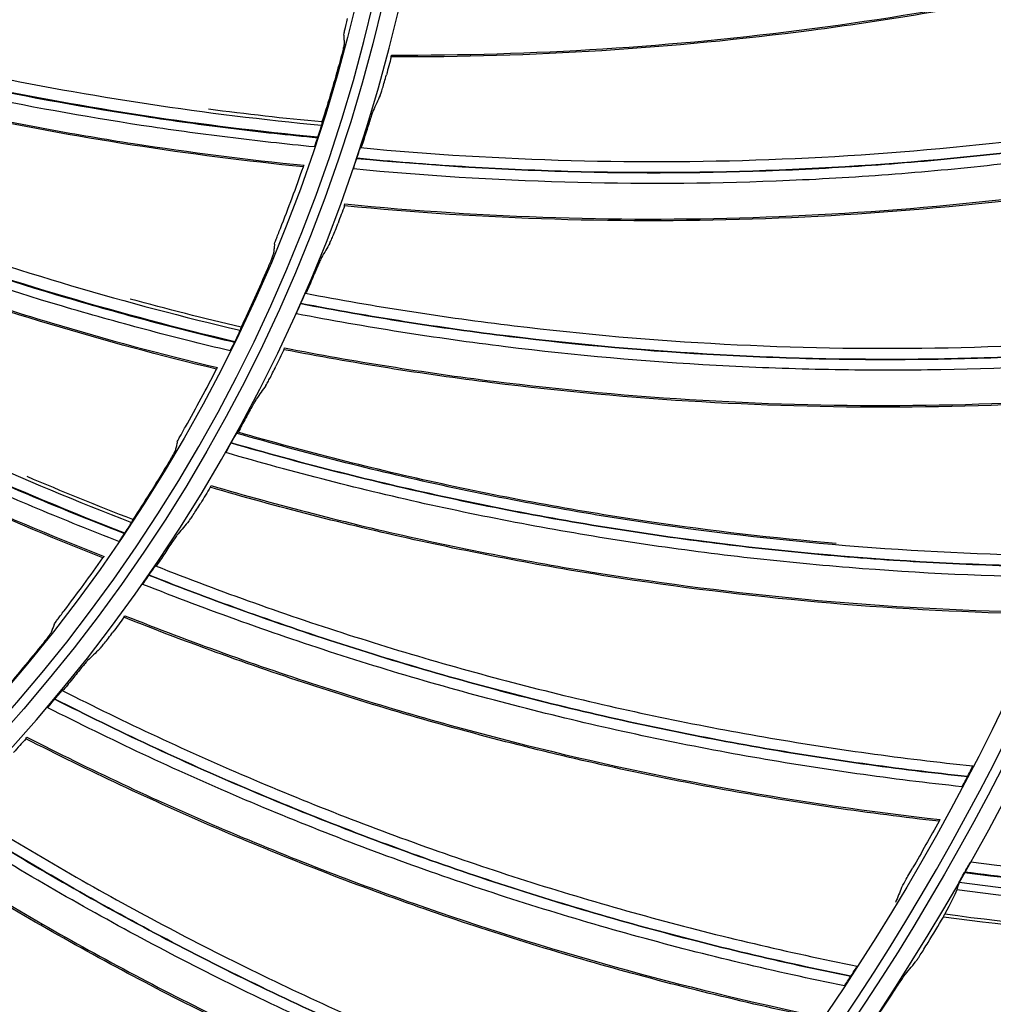
# Model space of a CAD drawing. Units: millimetres. Extents: x 28 to 7739, y -2388 to 801.
# Drawn here: x 7094 to 7140, y -1161 to -1114 of the extents above; entities that cross this region are included whole.
import ezdxf

# ---------------------------------------------------------------- set-up
doc = ezdxf.new("R2010")
doc.units = ezdxf.units.MM
doc.layers.get('0').update_dxf_attribs({"linetype": 'CONTINUOUS'})
doc.layers.get('Defpoints').update_dxf_attribs({"linetype": 'CONTINUOUS'})
doc.layers.add('1', color=7, linetype='CONTINUOUS', true_color=0xffffff)
doc.styles.get("Standard").update_dxf_attribs({"font": 'arial.ttf'})
doc.dimstyles.new('副本 Standard1', dxfattribs={"dimtxt": 25, "dimasz": 20, "dimexe": 5, "dimexo": 0.0625, "dimgap": 10, "dimtad": 1, "dimdec": 1, "dimzin": 0, "dimdsep": 46, "dimtxsty": 'Standard', "dimcen": 0.09, "dimadec": 0, "dimazin": 0, "dimtfac": 1, "dimtdec": 1, "dimtofl": 0, "dimtmove": 0, "dimatfit": 3, "dimfxl": 1, "dimtolj": 1, "dimtzin": 0, "dimarcsym": 0})

# ---------------------------------------------------------------- blocks, each defined once
blk = doc.blocks.new('*D2')
at = {"color": 0, "lineweight": -2, "transparency": 16777216}
for p, q in [((7491.923, -1094.648), (7491.923, -1482.698)), ((6769.23, -1314.781), (6769.23, -1482.698)), ((6789.23, -1477.698), (7471.923, -1477.698))]:
    blk.add_line(p, q, dxfattribs=at)
at = {"color": 0, "transparency": 16777216}
for points in [[(6789.23, -1474.364), (6789.23, -1481.031), (6769.23, -1477.698)], [(7471.923, -1474.364), (7471.923, -1481.031), (7491.923, -1477.698)]]:
    blk.add_solid(points, dxfattribs=at)
at = {"layer": 'Defpoints', "color": 0, "transparency": 16777216}
for p in [(7491.923, -1094.586), (6769.23, -1314.718), (7491.923, -1477.698)]:
    blk.add_point(p, dxfattribs=at)
at = {"color": 0, "transparency": 16777216, "insert": (7130.576, -1454.933), "char_height": 25, "attachment_point": 5}
blk.add_mtext('\\A1;720  W', dxfattribs=at)

msp = doc.modelspace()

# ---------------------------------------------------------------- linework, layer by layer
at = {"layer": '1', "color": 0, "linetype": 'Continuous', "extrusion": (0, 0, -1)}
for radius in [224.688, 192.006, 190.765, 156.821, 155.58, 119.02, 117.779, 78.72, 77.479]:
    msp.add_circle((-7034.836, -1095.731), radius, dxfattribs=at)
at = {"layer": '1', "color": 0, "linetype": 'Continuous'}
for centre, radius in [((7034.836, -1095.731), 223.891), ((7034.912, -1092.742), 210), ((7034.836, -1095.731), 191.206), ((7034.836, -1095.731), 189.965), ((7034.836, -1095.731), 156.021), ((7034.836, -1095.731), 154.78), ((7034.836, -1095.731), 118.221), ((7034.836, -1095.731), 116.98), ((7034.836, -1095.731), 77.921), ((7034.836, -1095.731), 76.68)]:
    msp.add_circle(centre, radius, dxfattribs=at)
at = {"layer": '1', "color": 0, "linetype": 'Continuous', "extrusion": (0, 0, -1)}
for radius, start, end in [(222.599, 183.35025, 176.9643), (221.393, 183.48592, 176.82864), (215.728, 182.51627, 177.79713)]:
    msp.add_arc((-7034.836, -1095.731), radius, start, end, dxfattribs=at)
at = {"layer": '1', "color": 0, "linetype": 'Continuous'}
for radius, start, end in [(222.101, 3.0357, 356.64975), (220.895, 3.17136, 356.51408), (215.228, 2.20287, 357.48373), (224.752, 149.746, 359.47536), (224.754, 270, 359.47536)]:
    msp.add_arc((7034.836, -1095.731), radius, start, end, dxfattribs=at)
for points, knots in [([(7150.662, -1110.665), (7147.449, -1111.532), (7144.207, -1112.291), (7137.678, -1113.591), (7134.392, -1114.132), (7127.79, -1114.993), (7124.475, -1115.314), (7117.83, -1115.734), (7114.5, -1115.833), (7111.171, -1115.821)], [0, 0, 0, 0, 0.25, 0.25, 0.5, 0.5, 0.75, 0.75, 1, 1, 1, 1]), ([(7111.185, -1115.731), (7114.529, -1115.744), (7117.876, -1115.645), (7124.53, -1115.226), (7127.83, -1114.905), (7137.704, -1113.612), (7144.241, -1112.31), (7150.684, -1110.569)], [0, 0, 0, 0, 0.25, 0.25, 0.5, 0.5, 1, 1, 1, 1]), ([(7075.611, -1112.305), (7080.86, -1114.043), (7086.174, -1115.466), (7096.927, -1117.711), (7102.365, -1118.536), (7107.867, -1119.054)], [0, 0, 0, 0, 0.5, 0.5, 1, 1, 1, 1]), ([(7075.367, -1112.855), (7076.677, -1113.287), (7077.992, -1113.704), (7080.634, -1114.497), (7081.961, -1114.875), (7085.955, -1115.952), (7088.636, -1116.595), (7094.036, -1117.73), (7096.749, -1118.221), (7100.837, -1118.843), (7102.204, -1119.031), (7104.941, -1119.37), (7106.312, -1119.518), (7107.685, -1119.65)], [0, 0, 0, 0, 0.125, 0.125, 0.25, 0.25, 0.5, 0.5, 0.75, 0.75, 0.875, 0.875, 1, 1, 1, 1]), ([(7107.693, -1119.625), (7102.18, -1119.102), (7096.73, -1118.272), (7085.956, -1116.015), (7080.631, -1114.587), (7075.372, -1112.843)], [0, 0, 0, 0, 0.5, 0.5, 1, 1, 1, 1]), ([(7107.527, -1120.085), (7106.154, -1119.952), (7104.783, -1119.802), (7102.046, -1119.462), (7100.679, -1119.273), (7096.59, -1118.648), (7093.877, -1118.155), (7088.477, -1117.017), (7085.795, -1116.373), (7081.801, -1115.294), (7080.475, -1114.916), (7077.832, -1114.122), (7076.517, -1113.705), (7075.206, -1113.273)], [0, 0, 0, 0, 0.125, 0.125, 0.25, 0.25, 0.5, 0.5, 0.75, 0.75, 0.875, 0.875, 1, 1, 1, 1]), ([(7107.006, -1121.034), (7101.576, -1120.492), (7096.178, -1119.649), (7085.501, -1117.381), (7080.225, -1115.955), (7075.041, -1114.247)], [0, 0, 0, 0, 0.5, 0.5, 1, 1, 1, 1]), ([(7075.059, -1114.168), (7080.333, -1115.907), (7086.938, -1117.689), (7093.595, -1119.003), (7096.263, -1119.492), (7097.598, -1119.718), (7101.623, -1120.342), (7104.329, -1120.685), (7107.047, -1120.955)], [0, 0, 0, 0, 0.5, 0.625, 0.625, 0.75, 0.75, 1, 1, 1, 1]), ([(7108.92, -1114.791), (7108.919, -1114.782), (7108.924, -1114.755), (7108.941, -1114.667), (7108.955, -1114.607), (7109.004, -1114.391), (7109.05, -1114.199), (7109.098, -1114.005)], [0, 0, 0, 0, 0.25, 0.25, 0.5, 0.5, 1, 1, 1, 1]), ([(7108.92, -1114.791), (7108.923, -1114.859), (7108.927, -1114.928), (7108.934, -1115.065), (7108.937, -1115.134), (7108.94, -1115.203)], [0, 0, 0, 0, 0.499749, 0.499749, 1, 1, 1, 1]), ([(7108.94, -1115.203), (7108.94, -1115.212), (7108.936, -1115.239), (7108.917, -1115.327), (7108.904, -1115.387), (7108.851, -1115.604), (7108.802, -1115.795), (7108.749, -1115.988)], [0, 0, 0, 0, 0.25, 0.25, 0.5, 0.5, 1, 1, 1, 1]), ([(7110.646, -1117.642), (7110.655, -1117.622), (7110.67, -1117.581), (7110.709, -1117.464), (7110.733, -1117.389), (7110.815, -1117.122), (7110.88, -1116.897), (7110.944, -1116.665)], [0, 0, 0, 0, 0.25, 0.25, 0.5, 0.5, 1, 1, 1, 1]), ([(7072.975, -1117.703), (7077.938, -1120.139), (7083.009, -1122.272), (7093.356, -1125.961), (7098.631, -1127.518), (7104.011, -1128.781)], [0, 0, 0, 0, 0.5, 0.5, 1, 1, 1, 1]), ([(7103.534, -1129.756), (7102.192, -1129.437), (7100.854, -1129.102), (7098.188, -1128.392), (7096.86, -1128.019), (7092.894, -1126.843), (7090.274, -1125.986), (7085.079, -1124.123), (7082.51, -1123.12), (7078.7, -1121.507), (7077.437, -1120.952), (7074.927, -1119.805), (7073.681, -1119.213), (7072.442, -1118.607)], [0, 0, 0, 0, 0.125, 0.125, 0.25, 0.25, 0.5, 0.5, 0.75, 0.75, 0.875, 0.875, 1, 1, 1, 1]), ([(7072.658, -1118.215), (7073.897, -1118.821), (7075.143, -1119.413), (7077.653, -1120.558), (7078.916, -1121.113), (7082.725, -1122.724), (7085.294, -1123.727), (7090.489, -1125.586), (7093.11, -1126.442), (7097.075, -1127.615), (7098.404, -1127.988), (7101.07, -1128.695), (7102.408, -1129.029), (7103.75, -1129.347)], [0, 0, 0, 0, 0.125, 0.125, 0.25, 0.25, 0.5, 0.5, 0.75, 0.75, 0.875, 0.875, 1, 1, 1, 1]), ([(7103.761, -1129.323), (7098.37, -1128.054), (7093.085, -1126.49), (7082.718, -1122.787), (7077.637, -1120.647), (7072.664, -1118.203)], [0, 0, 0, 0, 0.5, 0.5, 1, 1, 1, 1]), ([(7109.72, -1120.12), (7113.041, -1120.436), (7116.372, -1120.639), (7123.037, -1120.819), (7126.369, -1120.795), (7133.034, -1120.522), (7136.357, -1120.272), (7142.982, -1119.543), (7146.285, -1119.064), (7149.567, -1118.475)], [0, 0, 0, 0, 0.25, 0.25, 0.5, 0.5, 0.75, 0.75, 1, 1, 1, 1]), ([(7110.319, -1118.364), (7110.31, -1118.385), (7110.294, -1118.425), (7110.253, -1118.543), (7110.228, -1118.619), (7110.141, -1118.885), (7110.069, -1119.109), (7109.997, -1119.339)], [0, 0, 0, 0, 0.25, 0.25, 0.5, 0.5, 1, 1, 1, 1]), ([(7107.693, -1119.625), (7107.736, -1119.496), (7107.779, -1119.361), (7107.843, -1119.149), (7107.864, -1119.074), (7107.867, -1119.054)], [0, 0, 0, 0, 0.5, 0.5, 1, 1, 1, 1]), ([(7109.538, -1120.628), (7112.868, -1120.949), (7116.208, -1121.157), (7122.883, -1121.345), (7126.222, -1121.325), (7131.23, -1121.125), (7132.901, -1121.029), (7136.232, -1120.782), (7137.895, -1120.63), (7141.213, -1120.27), (7142.869, -1120.062), (7146.174, -1119.589), (7147.823, -1119.322), (7149.469, -1119.031)], [0, 0, 0, 0, 0.25, 0.25, 0.5, 0.5, 0.625, 0.625, 0.75, 0.75, 0.875, 0.875, 1, 1, 1, 1]), ([(7149.469, -1119.028), (7146.18, -1119.613), (7142.87, -1120.088), (7136.23, -1120.809), (7132.9, -1121.056), (7126.221, -1121.321), (7122.882, -1121.341), (7117.874, -1121.201), (7116.204, -1121.125), (7112.868, -1120.918), (7111.203, -1120.785), (7109.539, -1120.626)], [0, 0, 0, 0, 0.25, 0.25, 0.5, 0.5, 0.75, 0.75, 0.875, 0.875, 1, 1, 1, 1]), ([(7102.889, -1130.625), (7097.583, -1129.349), (7092.349, -1127.779), (7082.081, -1124.078), (7077.048, -1121.947), (7072.146, -1119.549)], [0, 0, 0, 0, 0.5, 0.5, 1, 1, 1, 1]), ([(7072.174, -1119.473), (7077.162, -1121.914), (7083.463, -1124.579), (7089.879, -1126.788), (7092.455, -1127.635), (7093.747, -1128.041), (7097.649, -1129.207), (7100.284, -1129.916), (7102.94, -1130.553)], [0, 0, 0, 0, 0.5, 0.625, 0.625, 0.75, 0.75, 1, 1, 1, 1]), ([(7107.527, -1120.085), (7107.533, -1120.079), (7107.552, -1120.031), (7107.61, -1119.872), (7107.647, -1119.766), (7107.685, -1119.65)], [0, 0, 0, 0, 0.5, 0.5, 1, 1, 1, 1]), ([(7149.346, -1119.57), (7146.051, -1120.152), (7142.743, -1120.621), (7137.761, -1121.156), (7136.097, -1121.306), (7132.762, -1121.55), (7131.09, -1121.644), (7126.078, -1121.839), (7122.737, -1121.856), (7116.056, -1121.663), (7112.714, -1121.452), (7109.382, -1121.129)], [0, 0, 0, 0, 0.25, 0.25, 0.375, 0.375, 0.5, 0.5, 0.75, 0.75, 1, 1, 1, 1]), ([(7109.539, -1120.626), (7109.582, -1120.498), (7109.625, -1120.373), (7109.691, -1120.185), (7109.714, -1120.126), (7109.72, -1120.12)], [0, 0, 0, 0, 0.5, 0.5, 1, 1, 1, 1]), ([(7109.382, -1121.129), (7109.384, -1121.114), (7109.402, -1121.052), (7109.459, -1120.869), (7109.498, -1120.75), (7109.538, -1120.628)], [0, 0, 0, 0, 0.5, 0.5, 1, 1, 1, 1]), ([(7108.976, -1122.793), (7112.305, -1123.118), (7115.647, -1123.334), (7122.311, -1123.539), (7125.626, -1123.529), (7135.578, -1123.167), (7142.207, -1122.482), (7148.786, -1121.352)], [0, 0, 0, 0, 0.25, 0.25, 0.5, 0.5, 1, 1, 1, 1]), ([(7148.755, -1121.445), (7145.474, -1122.008), (7142.175, -1122.46), (7135.553, -1123.143), (7132.231, -1123.373), (7125.578, -1123.613), (7122.247, -1123.622), (7115.592, -1123.418), (7112.268, -1123.205), (7108.955, -1122.881)], [0, 0, 0, 0, 0.25, 0.25, 0.5, 0.5, 0.75, 0.75, 1, 1, 1, 1]), ([(7069.628, -1122.691), (7074.213, -1125.781), (7078.946, -1128.585), (7088.694, -1133.648), (7093.708, -1135.909), (7098.866, -1137.892)], [0, 0, 0, 0, 0.5, 0.5, 1, 1, 1, 1]), ([(7069.244, -1123.155), (7070.389, -1123.925), (7071.543, -1124.68), (7073.873, -1126.157), (7075.049, -1126.879), (7078.604, -1128.994), (7081.012, -1130.336), (7085.905, -1132.886), (7088.385, -1134.091), (7092.154, -1135.793), (7093.419, -1136.343), (7095.964, -1137.407), (7097.244, -1137.92), (7098.53, -1138.418)], [0, 0, 0, 0, 0.125, 0.125, 0.25, 0.25, 0.5, 0.5, 0.75, 0.75, 0.875, 0.875, 1, 1, 1, 1]), ([(7098.545, -1138.396), (7093.377, -1136.404), (7088.354, -1134.135), (7078.588, -1129.055), (7073.846, -1126.243), (7069.252, -1123.145)], [0, 0, 0, 0, 0.5, 0.5, 1, 1, 1, 1]), ([(7098.261, -1138.794), (7096.975, -1138.295), (7095.695, -1137.781), (7093.151, -1136.715), (7091.886, -1136.164), (7088.117, -1134.459), (7085.638, -1133.253), (7080.745, -1130.7), (7078.337, -1129.356), (7074.782, -1127.24), (7073.606, -1126.517), (7071.276, -1125.04), (7070.122, -1124.284), (7068.977, -1123.514)], [0, 0, 0, 0, 0.125, 0.125, 0.25, 0.25, 0.5, 0.5, 0.75, 0.75, 0.875, 0.875, 1, 1, 1, 1]), ([(7108.261, -1124.645), (7108.272, -1124.625), (7108.29, -1124.587), (7108.34, -1124.473), (7108.371, -1124.401), (7108.478, -1124.143), (7108.564, -1123.925), (7108.649, -1123.7)], [0, 0, 0, 0, 0.25, 0.25, 0.5, 0.5, 1, 1, 1, 1]), ([(7105.635, -1124.701), (7105.635, -1124.692), (7105.643, -1124.666), (7105.673, -1124.581), (7105.694, -1124.524), (7105.773, -1124.316), (7105.844, -1124.133), (7105.918, -1123.947)], [0, 0, 0, 0, 0.25, 0.25, 0.5, 0.5, 1, 1, 1, 1]), ([(7097.503, -1139.566), (7092.421, -1137.58), (7087.45, -1135.312), (7077.781, -1130.247), (7073.086, -1127.451), (7068.555, -1124.407)], [0, 0, 0, 0, 0.5, 0.5, 1, 1, 1, 1]), ([(7068.593, -1124.336), (7073.203, -1127.434), (7079.082, -1130.932), (7085.137, -1133.993), (7087.574, -1135.184), (7088.799, -1135.762), (7092.506, -1137.448), (7095.02, -1138.509), (7097.564, -1139.502)], [0, 0, 0, 0, 0.5, 0.625, 0.625, 0.75, 0.75, 1, 1, 1, 1]), ([(7105.598, -1125.112), (7105.598, -1125.121), (7105.589, -1125.147), (7105.559, -1125.232), (7105.537, -1125.289), (7105.456, -1125.497), (7105.381, -1125.68), (7105.302, -1125.864)], [0, 0, 0, 0, 0.25, 0.25, 0.5, 0.5, 1, 1, 1, 1]), ([(7105.635, -1124.701), (7105.629, -1124.769), (7105.623, -1124.838), (7105.611, -1124.975), (7105.605, -1125.043), (7105.598, -1125.112)], [0, 0, 0, 0, 0.499749, 0.499749, 1, 1, 1, 1]), ([(7107.868, -1125.333), (7107.857, -1125.353), (7107.838, -1125.391), (7107.786, -1125.505), (7107.753, -1125.578), (7107.642, -1125.835), (7107.549, -1126.052), (7107.456, -1126.274)], [0, 0, 0, 0, 0.25, 0.25, 0.5, 0.5, 1, 1, 1, 1]), ([(7106.88, -1127.512), (7106.934, -1127.388), (7106.989, -1127.268), (7107.072, -1127.087), (7107.1, -1127.031), (7107.107, -1127.025)], [0, 0, 0, 0, 0.5, 0.5, 1, 1, 1, 1]), ([(7107.107, -1127.025), (7110.384, -1127.65), (7113.682, -1128.165), (7120.3, -1128.968), (7123.62, -1129.256), (7130.282, -1129.608), (7133.613, -1129.671), (7140.277, -1129.565), (7143.61, -1129.398), (7146.933, -1129.119)], [0, 0, 0, 0, 0.25, 0.25, 0.5, 0.5, 0.75, 0.75, 1, 1, 1, 1]), ([(7106.676, -1127.998), (7106.679, -1127.983), (7106.703, -1127.923), (7106.777, -1127.746), (7106.827, -1127.631), (7106.879, -1127.514)], [0, 0, 0, 0, 0.5, 0.5, 1, 1, 1, 1]), ([(7106.879, -1127.514), (7110.164, -1128.145), (7113.469, -1128.665), (7120.098, -1129.477), (7123.423, -1129.77), (7128.429, -1130.04), (7130.101, -1130.101), (7133.441, -1130.167), (7135.11, -1130.172), (7138.448, -1130.124), (7140.116, -1130.071), (7143.45, -1129.91), (7145.117, -1129.799), (7146.783, -1129.663)], [0, 0, 0, 0, 0.25, 0.25, 0.5, 0.5, 0.625, 0.625, 0.75, 0.75, 0.875, 0.875, 1, 1, 1, 1]), ([(7146.784, -1129.66), (7143.454, -1129.935), (7140.114, -1130.098), (7133.437, -1130.194), (7130.098, -1130.127), (7123.424, -1129.766), (7120.097, -1129.473), (7115.124, -1128.865), (7113.469, -1128.633), (7110.167, -1128.115), (7108.521, -1127.826), (7106.88, -1127.512)], [0, 0, 0, 0, 0.25, 0.25, 0.5, 0.5, 0.75, 0.75, 0.875, 0.875, 1, 1, 1, 1]), ([(7146.611, -1130.188), (7143.276, -1130.459), (7139.938, -1130.616), (7134.928, -1130.683), (7133.257, -1130.676), (7129.914, -1130.607), (7128.241, -1130.543), (7123.232, -1130.268), (7119.904, -1129.973), (7113.271, -1129.154), (7109.963, -1128.632), (7106.676, -1127.998)], [0, 0, 0, 0, 0.25, 0.25, 0.375, 0.375, 0.5, 0.5, 0.75, 0.75, 1, 1, 1, 1]), ([(7103.761, -1129.323), (7103.821, -1129.201), (7103.882, -1129.074), (7103.974, -1128.872), (7104.005, -1128.801), (7104.011, -1128.781)], [0, 0, 0, 0, 0.5, 0.5, 1, 1, 1, 1]), ([(7103.534, -1129.756), (7103.54, -1129.751), (7103.566, -1129.706), (7103.645, -1129.557), (7103.696, -1129.456), (7103.75, -1129.347)], [0, 0, 0, 0, 0.5, 0.5, 1, 1, 1, 1]), ([(7145.846, -1132), (7142.528, -1132.253), (7139.201, -1132.394), (7132.544, -1132.454), (7129.215, -1132.372), (7122.568, -1131.988), (7119.251, -1131.685), (7112.645, -1130.858), (7109.355, -1130.335), (7106.087, -1129.702)], [0, 0, 0, 0, 0.25, 0.25, 0.5, 0.5, 0.75, 0.75, 1, 1, 1, 1]), ([(7106.116, -1129.617), (7109.4, -1130.252), (7112.707, -1130.78), (7119.322, -1131.608), (7122.624, -1131.908), (7132.566, -1132.48), (7139.231, -1132.418), (7145.886, -1131.91)], [0, 0, 0, 0, 0.25, 0.25, 0.5, 0.5, 1, 1, 1, 1]), ([(7105.231, -1131.393), (7105.244, -1131.375), (7105.265, -1131.338), (7105.326, -1131.23), (7105.364, -1131.161), (7105.494, -1130.914), (7105.6, -1130.705), (7105.706, -1130.489)], [0, 0, 0, 0, 0.25, 0.25, 0.5, 0.5, 1, 1, 1, 1]), ([(7104.775, -1132.042), (7104.762, -1132.06), (7104.74, -1132.097), (7104.677, -1132.205), (7104.638, -1132.275), (7104.503, -1132.52), (7104.391, -1132.727), (7104.277, -1132.94)], [0, 0, 0, 0, 0.25, 0.25, 0.5, 0.5, 1, 1, 1, 1]), ([(7101.031, -1134.071), (7101.032, -1134.063), (7101.044, -1134.038), (7101.085, -1133.958), (7101.114, -1133.904), (7101.22, -1133.709), (7101.316, -1133.537), (7101.414, -1133.363)], [0, 0, 0, 0, 0.25, 0.25, 0.5, 0.5, 1, 1, 1, 1]), ([(7103.587, -1134.119), (7103.653, -1134.001), (7103.718, -1133.885), (7103.819, -1133.714), (7103.852, -1133.66), (7103.859, -1133.655)], [0, 0, 0, 0, 0.5, 0.5, 1, 1, 1, 1]), ([(7103.859, -1133.655), (7107.063, -1134.585), (7110.298, -1135.406), (7116.812, -1136.825), (7120.09, -1137.423), (7126.69, -1138.397), (7130.001, -1138.771), (7136.646, -1139.29), (7139.98, -1139.436), (7143.314, -1139.469)], [0, 0, 0, 0, 0.25, 0.25, 0.5, 0.5, 0.75, 0.75, 1, 1, 1, 1]), ([(7132.257, -1138.891), (7129.3, -1138.638), (7126.348, -1138.293), (7120.121, -1137.374), (7116.842, -1136.777), (7110.337, -1135.361), (7107.111, -1134.543), (7103.911, -1133.615)], [0, 0, 0, 0, 0.308377, 0.308377, 0.654188, 0.654188, 1, 1, 1, 1]), ([(7100.939, -1134.474), (7100.937, -1134.482), (7100.925, -1134.507), (7100.884, -1134.587), (7100.854, -1134.641), (7100.745, -1134.836), (7100.646, -1135.007), (7100.543, -1135.179)], [0, 0, 0, 0, 0.25, 0.25, 0.5, 0.5, 1, 1, 1, 1]), ([(7101.031, -1134.071), (7101.015, -1134.138), (7101, -1134.205), (7100.97, -1134.34), (7100.954, -1134.407), (7100.939, -1134.474)], [0, 0, 0, 0, 0.499749, 0.499749, 1, 1, 1, 1]), ([(7103.339, -1134.584), (7103.344, -1134.569), (7103.373, -1134.512), (7103.463, -1134.342), (7103.524, -1134.232), (7103.586, -1134.121)], [0, 0, 0, 0, 0.5, 0.5, 1, 1, 1, 1]), ([(7103.586, -1134.121), (7106.797, -1135.056), (7110.04, -1135.883), (7116.563, -1137.313), (7119.847, -1137.916), (7124.805, -1138.653), (7126.464, -1138.871), (7129.783, -1139.249), (7131.445, -1139.41), (7134.772, -1139.675), (7136.437, -1139.779), (7139.773, -1139.93), (7141.442, -1139.976), (7143.114, -1139.997)], [0, 0, 0, 0, 0.25, 0.25, 0.5, 0.5, 0.625, 0.625, 0.75, 0.75, 0.875, 0.875, 1, 1, 1, 1]), ([(7143.115, -1139.994), (7139.774, -1139.955), (7136.434, -1139.805), (7129.776, -1139.276), (7126.459, -1138.897), (7119.847, -1137.912), (7116.563, -1137.309), (7111.669, -1136.237), (7110.042, -1135.852), (7106.804, -1135.027), (7105.192, -1134.585), (7103.587, -1134.119)], [0, 0, 0, 0, 0.25, 0.25, 0.5, 0.5, 0.75, 0.75, 0.875, 0.875, 1, 1, 1, 1]), ([(7142.893, -1140.503), (7139.547, -1140.46), (7136.209, -1140.305), (7131.215, -1139.902), (7129.552, -1139.739), (7126.231, -1139.357), (7124.571, -1139.137), (7119.61, -1138.394), (7116.324, -1137.788), (7109.797, -1136.352), (7106.552, -1135.522), (7103.339, -1134.584)], [0, 0, 0, 0, 0.25, 0.25, 0.375, 0.375, 0.5, 0.5, 0.75, 0.75, 1, 1, 1, 1]), ([(7141.962, -1142.236), (7138.635, -1142.177), (7135.309, -1142.006), (7128.676, -1141.442), (7125.369, -1141.049), (7118.788, -1140.044), (7115.514, -1139.431), (7109.014, -1137.99), (7105.787, -1137.161), (7102.592, -1136.225)], [0, 0, 0, 0, 0.25, 0.25, 0.5, 0.5, 0.75, 0.75, 1, 1, 1, 1]), ([(7102.63, -1136.143), (7105.84, -1137.083), (7109.083, -1137.918), (7115.591, -1139.362), (7118.85, -1139.97), (7128.695, -1141.47), (7135.337, -1142.033), (7142.01, -1142.149)], [0, 0, 0, 0, 0.25, 0.25, 0.5, 0.5, 1, 1, 1, 1]), ([(7101.582, -1137.828), (7101.596, -1137.811), (7101.622, -1137.777), (7101.692, -1137.675), (7101.736, -1137.609), (7101.889, -1137.376), (7102.014, -1137.178), (7102.14, -1136.973)], [0, 0, 0, 0, 0.25, 0.25, 0.5, 0.5, 1, 1, 1, 1]), ([(7098.545, -1138.396), (7098.621, -1138.283), (7098.699, -1138.165), (7098.818, -1137.978), (7098.858, -1137.911), (7098.866, -1137.892)], [0, 0, 0, 0, 0.5, 0.5, 1, 1, 1, 1]), ([(7098.261, -1138.794), (7098.268, -1138.789), (7098.3, -1138.748), (7098.398, -1138.611), (7098.462, -1138.518), (7098.53, -1138.418)], [0, 0, 0, 0, 0.5, 0.5, 1, 1, 1, 1]), ([(7101.068, -1138.431), (7101.053, -1138.449), (7101.027, -1138.483), (7100.955, -1138.585), (7100.91, -1138.65), (7100.752, -1138.882), (7100.621, -1139.078), (7100.488, -1139.279)], [0, 0, 0, 0, 0.25, 0.25, 0.5, 0.5, 1, 1, 1, 1]), ([(7099.69, -1140.388), (7099.767, -1140.277), (7099.843, -1140.168), (7099.959, -1140.007), (7099.997, -1139.956), (7100.004, -1139.951)], [0, 0, 0, 0, 0.5, 0.5, 1, 1, 1, 1]), ([(7100.004, -1139.951), (7103.107, -1141.177), (7106.251, -1142.298), (7112.604, -1144.32), (7115.812, -1145.223), (7122.291, -1146.811), (7125.552, -1147.493), (7132.119, -1148.633), (7135.425, -1149.09), (7138.742, -1149.435)], [0, 0, 0, 0, 0.25, 0.25, 0.5, 0.5, 0.75, 0.75, 1, 1, 1, 1]), ([(7099.4, -1140.828), (7099.406, -1140.813), (7099.44, -1140.759), (7099.546, -1140.599), (7099.617, -1140.495), (7099.689, -1140.39)], [0, 0, 0, 0, 0.5, 0.5, 1, 1, 1, 1]), ([(7099.689, -1140.39), (7102.799, -1141.622), (7105.949, -1142.749), (7112.31, -1144.783), (7115.523, -1145.691), (7120.39, -1146.889), (7122.022, -1147.261), (7125.291, -1147.949), (7126.93, -1148.265), (7130.218, -1148.84), (7131.866, -1149.099), (7135.173, -1149.563), (7136.831, -1149.764), (7138.493, -1149.942)], [0, 0, 0, 0, 0.25, 0.25, 0.5, 0.5, 0.625, 0.625, 0.75, 0.75, 0.875, 0.875, 1, 1, 1, 1]), ([(7138.495, -1149.939), (7135.172, -1149.588), (7131.86, -1149.125), (7125.281, -1147.975), (7122.014, -1147.287), (7115.524, -1145.687), (7112.31, -1144.779), (7107.538, -1143.254), (7105.955, -1142.718), (7102.808, -1141.593), (7101.244, -1141.003), (7099.69, -1140.388)], [0, 0, 0, 0, 0.25, 0.25, 0.5, 0.5, 0.75, 0.75, 0.875, 0.875, 1, 1, 1, 1]), ([(7138.225, -1150.425), (7134.899, -1150.069), (7131.59, -1149.602), (7126.655, -1148.733), (7125.015, -1148.415), (7121.744, -1147.723), (7120.112, -1147.349), (7115.242, -1146.145), (7112.028, -1145.234), (7105.664, -1143.193), (7102.511, -1142.063), (7099.4, -1140.828)], [0, 0, 0, 0, 0.25, 0.25, 0.375, 0.375, 0.5, 0.5, 0.75, 0.75, 1, 1, 1, 1]), ([(7095.193, -1142.728), (7095.196, -1142.72), (7095.211, -1142.696), (7095.262, -1142.623), (7095.298, -1142.573), (7095.43, -1142.395), (7095.548, -1142.237), (7095.67, -1142.078)], [0, 0, 0, 0, 0.25, 0.25, 0.5, 0.5, 1, 1, 1, 1]), ([(7137.137, -1152.063), (7133.829, -1151.692), (7130.534, -1151.211), (7123.983, -1150.028), (7120.728, -1149.327), (7114.269, -1147.71), (7111.067, -1146.794), (7104.731, -1144.75), (7101.596, -1143.623), (7098.503, -1142.391)], [0, 0, 0, 0, 0.25, 0.25, 0.5, 0.5, 0.75, 0.75, 1, 1, 1, 1]), ([(7098.548, -1142.313), (7101.656, -1143.55), (7104.806, -1144.685), (7111.151, -1146.733), (7114.338, -1147.643), (7124, -1150.058), (7130.559, -1151.24), (7137.192, -1151.981)], [0, 0, 0, 0, 0.25, 0.25, 0.5, 0.5, 1, 1, 1, 1]), ([(7095.193, -1142.728), (7095.169, -1142.792), (7095.145, -1142.856), (7095.096, -1142.985), (7095.072, -1143.05), (7095.048, -1143.114)], [0, 0, 0, 0, 0.499749, 0.499749, 1, 1, 1, 1]), ([(7095.048, -1143.114), (7095.044, -1143.122), (7095.029, -1143.145), (7094.978, -1143.218), (7094.941, -1143.268), (7094.807, -1143.446), (7094.685, -1143.602), (7094.559, -1143.758)], [0, 0, 0, 0, 0.25, 0.25, 0.5, 0.5, 1, 1, 1, 1]), ([(7097.347, -1143.894), (7097.363, -1143.878), (7097.391, -1143.846), (7097.471, -1143.751), (7097.521, -1143.69), (7097.694, -1143.472), (7097.838, -1143.286), (7097.982, -1143.094)], [0, 0, 0, 0, 0.25, 0.25, 0.5, 0.5, 1, 1, 1, 1]), ([(7096.778, -1144.446), (7096.762, -1144.461), (7096.733, -1144.494), (7096.651, -1144.588), (7096.6, -1144.649), (7096.421, -1144.865), (7096.272, -1145.048), (7096.121, -1145.235)], [0, 0, 0, 0, 0.25, 0.25, 0.5, 0.5, 1, 1, 1, 1]), ([(7095.224, -1146.265), (7095.31, -1146.161), (7095.396, -1146.06), (7095.527, -1145.91), (7095.569, -1145.863), (7095.577, -1145.86)], [0, 0, 0, 0, 0.5, 0.5, 1, 1, 1, 1]), ([(7095.577, -1145.86), (7098.551, -1147.371), (7101.577, -1148.781), (7107.712, -1151.389), (7110.822, -1152.588), (7117.123, -1154.776), (7120.307, -1155.761), (7126.738, -1157.51), (7129.986, -1158.274), (7133.256, -1158.929)], [0, 0, 0, 0, 0.25, 0.25, 0.5, 0.5, 0.75, 0.75, 1, 1, 1, 1]), ([(7094.893, -1146.676), (7094.9, -1146.662), (7094.94, -1146.611), (7095.06, -1146.461), (7095.14, -1146.364), (7095.222, -1146.267)], [0, 0, 0, 0, 0.5, 0.5, 1, 1, 1, 1]), ([(7095.222, -1146.267), (7098.203, -1147.784), (7101.234, -1149.202), (7107.376, -1151.823), (7110.49, -1153.027), (7115.224, -1154.676), (7116.813, -1155.199), (7120.004, -1156.19), (7121.606, -1156.658), (7124.826, -1157.538), (7126.443, -1157.951), (7129.691, -1158.722), (7131.323, -1159.078), (7132.961, -1159.41)], [0, 0, 0, 0, 0.25, 0.25, 0.5, 0.5, 0.625, 0.625, 0.75, 0.75, 0.875, 0.875, 1, 1, 1, 1]), ([(7132.963, -1159.407), (7129.688, -1158.747), (7126.434, -1157.976), (7119.992, -1156.214), (7116.803, -1155.224), (7110.491, -1153.023), (7107.377, -1151.819), (7102.769, -1149.853), (7101.242, -1149.171), (7098.214, -1147.756), (7096.713, -1147.022), (7095.224, -1146.265)], [0, 0, 0, 0, 0.25, 0.25, 0.5, 0.5, 0.75, 0.75, 0.875, 0.875, 1, 1, 1, 1]), ([(7132.65, -1159.866), (7129.371, -1159.2), (7126.12, -1158.425), (7121.289, -1157.098), (7119.685, -1156.628), (7116.493, -1155.633), (7114.904, -1155.108), (7110.168, -1153.453), (7107.053, -1152.245), (7100.908, -1149.617), (7097.875, -1148.196), (7094.893, -1146.676)], [0, 0, 0, 0, 0.25, 0.25, 0.375, 0.375, 0.5, 0.5, 0.75, 0.75, 1, 1, 1, 1]), ([(7131.412, -1161.395), (7128.154, -1160.716), (7124.919, -1159.928), (7118.507, -1158.137), (7115.331, -1157.135), (7109.053, -1154.92), (7105.95, -1153.708), (7099.833, -1151.08), (7096.818, -1149.664), (7093.854, -1148.148)], [0, 0, 0, 0, 0.25, 0.25, 0.5, 0.5, 0.75, 0.75, 1, 1, 1, 1]), ([(7093.906, -1148.075), (7096.884, -1149.597), (7099.915, -1151.022), (7106.04, -1153.655), (7109.128, -1154.859), (7118.521, -1158.169), (7124.941, -1159.96), (7131.475, -1161.319)], [0, 0, 0, 0, 0.25, 0.25, 0.5, 0.5, 1, 1, 1, 1]), ([(7138.495, -1149.939), (7138.559, -1149.815), (7138.621, -1149.694), (7138.714, -1149.504), (7138.742, -1149.442), (7138.742, -1149.435)], [0, 0, 0, 0, 0.5, 0.5, 1, 1, 1, 1]), ([(7138.225, -1150.425), (7138.237, -1150.41), (7138.273, -1150.348), (7138.372, -1150.171), (7138.433, -1150.057), (7138.493, -1149.942)], [0, 0, 0, 0, 0.5, 0.5, 1, 1, 1, 1]), ([(7090.225, -1151.699), (7093.05, -1153.49), (7095.935, -1155.184), (7101.805, -1158.369), (7104.792, -1159.86), (7109.351, -1161.944), (7110.884, -1162.614), (7113.968, -1163.899), (7115.52, -1164.515), (7118.642, -1165.693), (7120.214, -1166.256), (7123.376, -1167.327), (7124.967, -1167.834), (7126.567, -1168.319)], [0, 0, 0, 0, 0.25, 0.25, 0.5, 0.5, 0.625, 0.625, 0.75, 0.75, 0.875, 0.875, 1, 1, 1, 1]), ([(7126.569, -1168.316), (7123.37, -1167.352), (7120.203, -1166.28), (7113.954, -1163.923), (7110.872, -1162.638), (7104.794, -1159.856), (7101.806, -1158.365), (7097.402, -1155.977), (7095.946, -1155.155), (7093.064, -1153.463), (7091.639, -1152.591), (7090.226, -1151.698)], [0, 0, 0, 0, 0.25, 0.25, 0.5, 0.5, 0.75, 0.75, 0.875, 0.875, 1, 1, 1, 1]), ([(7090.616, -1151.327), (7093.436, -1153.11), (7096.316, -1154.797), (7102.18, -1157.969), (7105.163, -1159.453), (7111.233, -1162.222), (7114.31, -1163.5), (7120.549, -1165.844), (7123.712, -1166.91), (7126.906, -1167.867)], [0, 0, 0, 0, 0.25, 0.25, 0.5, 0.5, 0.75, 0.75, 1, 1, 1, 1]), ([(7126.214, -1168.744), (7123.012, -1167.774), (7119.849, -1166.698), (7115.162, -1164.924), (7113.61, -1164.306), (7110.525, -1163.016), (7108.992, -1162.344), (7104.432, -1160.253), (7101.444, -1158.759), (7095.572, -1155.567), (7092.685, -1153.869), (7089.859, -1152.075)], [0, 0, 0, 0, 0.25, 0.25, 0.375, 0.375, 0.5, 0.5, 0.75, 0.75, 1, 1, 1, 1]), ([(7124.839, -1170.15), (7121.659, -1169.169), (7118.511, -1168.082), (7112.296, -1165.698), (7109.228, -1164.403), (7103.184, -1161.61), (7100.209, -1160.113), (7094.365, -1156.923), (7091.496, -1155.231), (7088.686, -1153.444)], [0, 0, 0, 0, 0.25, 0.25, 0.5, 0.5, 0.75, 0.75, 1, 1, 1, 1]), ([(7088.745, -1153.376), (7091.567, -1155.171), (7094.451, -1156.873), (7100.303, -1160.068), (7103.265, -1161.556), (7112.307, -1165.731), (7118.53, -1168.115), (7124.909, -1170.08)], [0, 0, 0, 0, 0.25, 0.25, 0.5, 0.5, 1, 1, 1, 1]), ([(7138.356, -1154.474), (7138.426, -1154.351), (7138.495, -1154.232), (7138.604, -1154.047), (7138.642, -1153.987), (7138.65, -1153.98)], [0, 0, 0, 0, 0.5, 0.5, 1, 1, 1, 1]), ([(7138.65, -1153.98), (7141.939, -1154.411), (7145.24, -1154.731), (7151.861, -1155.145), (7155.175, -1155.239), (7161.802, -1155.201), (7165.119, -1155.069), (7171.728, -1154.584), (7175.022, -1154.23), (7178.305, -1153.763)], [0, 0, 0, 0, 0.25, 0.25, 0.5, 0.5, 0.75, 0.75, 1, 1, 1, 1]), ([(7135.366, -1155.207), (7135.375, -1155.187), (7135.395, -1155.146), (7135.457, -1155.03), (7135.498, -1154.956), (7135.642, -1154.7), (7135.764, -1154.487), (7135.888, -1154.272)], [0, 0, 0, 0, 0.25, 0.25, 0.5, 0.5, 1, 1, 1, 1]), ([(7138.09, -1154.964), (7138.095, -1154.949), (7138.127, -1154.887), (7138.223, -1154.711), (7138.285, -1154.599), (7138.349, -1154.486)], [0, 0, 0, 0, 0.5, 0.5, 1, 1, 1, 1]), ([(7138.349, -1154.486), (7141.645, -1154.923), (7144.952, -1155.248), (7151.586, -1155.674), (7154.905, -1155.775), (7161.545, -1155.751), (7164.869, -1155.627), (7169.836, -1155.271), (7172.315, -1155.052), (7174.789, -1154.769), (7176.437, -1154.567), (7177.26, -1154.458), (7178.083, -1154.344)], [0, 0, 0, 0, 0.25, 0.25, 0.5, 0.5, 0.75, 0.75, 0.875, 0.9375, 0.9375, 1, 1, 1, 1]), ([(7178.088, -1154.333), (7174.797, -1154.793), (7171.496, -1155.141), (7164.873, -1155.614), (7161.55, -1155.738), (7154.911, -1155.764), (7151.59, -1155.663), (7146.615, -1155.343), (7144.132, -1155.141), (7141.655, -1154.876), (7140.005, -1154.685), (7139.18, -1154.581), (7138.356, -1154.474)], [0, 0, 0, 0, 0.25, 0.25, 0.5, 0.5, 0.75, 0.75, 0.875, 0.9375, 0.9375, 1, 1, 1, 1]), ([(7177.849, -1154.883), (7174.555, -1155.337), (7171.251, -1155.68), (7164.624, -1156.143), (7161.298, -1156.263), (7154.654, -1156.276), (7151.333, -1156.171), (7144.695, -1155.735), (7141.387, -1155.405), (7138.09, -1154.964)], [0, 0, 0, 0, 0.25, 0.25, 0.5, 0.5, 0.75, 0.75, 1, 1, 1, 1]), ([(7177.578, -1155.317), (7174.296, -1155.759), (7171.005, -1156.091), (7164.403, -1156.535), (7161.089, -1156.647), (7154.472, -1156.647), (7151.164, -1156.536), (7144.552, -1156.091), (7141.259, -1155.758), (7137.977, -1155.316)], [0, 0, 0, 0, 0.25, 0.25, 0.5, 0.5, 0.75, 0.75, 1, 1, 1, 1]), ([(7085.165, -1156.306), (7087.805, -1158.345), (7090.515, -1160.295), (7096.056, -1164.001), (7098.887, -1165.759), (7104.671, -1169.084), (7107.615, -1170.645), (7113.607, -1173.563), (7116.656, -1174.919), (7119.746, -1176.172)], [0, 0, 0, 0, 0.25, 0.25, 0.5, 0.5, 0.75, 0.75, 1, 1, 1, 1]), ([(7084.74, -1156.64), (7087.386, -1158.687), (7090.1, -1160.644), (7095.645, -1164.365), (7098.48, -1166.129), (7102.823, -1168.631), (7104.287, -1169.442), (7107.237, -1171.01), (7108.724, -1171.768), (7111.723, -1173.234), (7113.235, -1173.941), (7116.282, -1175.304), (7117.819, -1175.958), (7119.367, -1176.59)], [0, 0, 0, 0, 0.25, 0.25, 0.5, 0.5, 0.625, 0.625, 0.75, 0.75, 0.875, 0.875, 1, 1, 1, 1]), ([(7119.369, -1176.587), (7116.274, -1175.327), (7113.221, -1173.964), (7107.221, -1171.032), (7104.273, -1169.464), (7098.482, -1166.125), (7095.647, -1164.361), (7091.486, -1161.571), (7090.113, -1160.616), (7087.402, -1158.662), (7086.065, -1157.66), (7084.742, -1156.639)], [0, 0, 0, 0, 0.25, 0.25, 0.5, 0.5, 0.75, 0.75, 0.875, 0.875, 1, 1, 1, 1]), ([(7176.89, -1156.686), (7170.337, -1157.548), (7163.727, -1157.966), (7150.508, -1157.938), (7143.898, -1157.492), (7137.347, -1156.603)], [0, 0, 0, 0, 0.5, 0.5, 1, 1, 1, 1]), ([(7137.414, -1156.455), (7144.012, -1157.351), (7150.646, -1157.8), (7158.894, -1157.814), (7160.541, -1157.789), (7163.829, -1157.685), (7165.47, -1157.605), (7170.401, -1157.284), (7173.692, -1156.96), (7176.977, -1156.525)], [0, 0, 0, 0, 0.5, 0.5, 0.625, 0.625, 0.75, 0.75, 1, 1, 1, 1]), ([(7118.976, -1176.98), (7115.878, -1175.714), (7112.83, -1174.347), (7108.33, -1172.142), (7106.843, -1171.381), (7103.892, -1169.808), (7102.428, -1168.996), (7098.084, -1166.487), (7095.249, -1164.719), (7089.702, -1160.992), (7086.987, -1159.031), (7084.341, -1156.98)], [0, 0, 0, 0, 0.25, 0.25, 0.375, 0.375, 0.5, 0.5, 0.75, 0.75, 1, 1, 1, 1]), ([(7136.028, -1158.729), (7136.044, -1158.71), (7136.072, -1158.671), (7136.148, -1158.558), (7136.196, -1158.486), (7136.357, -1158.236), (7136.487, -1158.028), (7136.618, -1157.815)], [0, 0, 0, 0, 0.25, 0.25, 0.5, 0.5, 1, 1, 1, 1]), ([(7117.475, -1178.251), (7114.4, -1176.977), (7111.369, -1175.599), (7105.404, -1172.644), (7102.47, -1171.067), (7096.715, -1167.721), (7093.893, -1165.951), (7088.373, -1162.229), (7085.675, -1160.275), (7083.045, -1158.233)], [0, 0, 0, 0, 0.25, 0.25, 0.5, 0.5, 0.75, 0.75, 1, 1, 1, 1]), ([(7083.11, -1158.171), (7085.752, -1160.222), (7088.464, -1162.187), (7093.991, -1165.915), (7096.8, -1167.675), (7105.411, -1172.677), (7111.384, -1175.635), (7117.551, -1178.188)], [0, 0, 0, 0, 0.25, 0.25, 0.5, 0.5, 1, 1, 1, 1]), ([(7132.963, -1159.407), (7133.039, -1159.29), (7133.112, -1159.175), (7133.222, -1158.995), (7133.256, -1158.936), (7133.256, -1158.929)], [0, 0, 0, 0, 0.5, 0.5, 1, 1, 1, 1]), ([(7132.65, -1159.866), (7132.663, -1159.853), (7132.705, -1159.794), (7132.819, -1159.627), (7132.89, -1159.52), (7132.961, -1159.41)], [0, 0, 0, 0, 0.5, 0.5, 1, 1, 1, 1]), ([(7135.472, -1159.403), (7135.456, -1159.422), (7135.428, -1159.461), (7135.35, -1159.574), (7135.301, -1159.646), (7135.135, -1159.896), (7135, -1160.103), (7134.864, -1160.313)], [0, 0, 0, 0, 0.25, 0.25, 0.5, 0.5, 1, 1, 1, 1])]:
    msp.add_open_spline(points, degree=3, knots=knots, dxfattribs=at)
for points in [[(7111.171, -1115.821), (7111.168, -1115.821), (7111.172, -1115.79), (7111.185, -1115.731)], [(7108.749, -1115.988), (7108.481, -1116.966), (7108.194, -1117.938), (7107.887, -1118.904)], [(7111.171, -1115.821), (7111.097, -1116.103), (7111.021, -1116.384), (7110.944, -1116.665)], [(7110.646, -1117.642), (7110.538, -1117.883), (7110.429, -1118.124), (7110.319, -1118.364)], [(7107.887, -1118.904), (7106.089, -1118.735), (7104.295, -1118.532), (7102.505, -1118.297)], [(7107.887, -1118.904), (7107.88, -1118.954), (7107.873, -1119.004), (7107.867, -1119.054)], [(7109.997, -1119.339), (7109.92, -1119.583), (7109.842, -1119.827), (7109.763, -1120.071)], [(7107.685, -1119.65), (7107.688, -1119.642), (7107.691, -1119.634), (7107.693, -1119.625)], [(7109.763, -1120.071), (7109.749, -1120.087), (7109.734, -1120.103), (7109.72, -1120.12)], [(7109.538, -1120.628), (7109.539, -1120.628), (7109.539, -1120.627), (7109.539, -1120.626)], [(7105.918, -1123.947), (7106.301, -1122.983), (7106.663, -1122.012), (7107.006, -1121.034)], [(7107.006, -1121.034), (7107.011, -1121.034), (7107.025, -1121.007), (7107.048, -1120.954)], [(7108.955, -1122.881), (7108.951, -1122.88), (7108.959, -1122.85), (7108.976, -1122.793)], [(7108.955, -1122.881), (7108.854, -1123.154), (7108.752, -1123.428), (7108.649, -1123.7)], [(7108.261, -1124.645), (7108.131, -1124.874), (7108, -1125.104), (7107.868, -1125.333)], [(7105.302, -1125.864), (7104.903, -1126.796), (7104.487, -1127.72), (7104.051, -1128.636)], [(7107.456, -1126.274), (7107.357, -1126.51), (7107.256, -1126.745), (7107.155, -1126.98)], [(7107.155, -1126.98), (7107.139, -1126.995), (7107.123, -1127.01), (7107.107, -1127.025)], [(7104.051, -1128.636), (7102.293, -1128.223), (7100.543, -1127.778), (7098.802, -1127.301)], [(7106.879, -1127.514), (7106.879, -1127.514), (7106.879, -1127.513), (7106.88, -1127.512)], [(7104.051, -1128.636), (7104.038, -1128.684), (7104.024, -1128.732), (7104.011, -1128.781)], [(7103.75, -1129.347), (7103.754, -1129.339), (7103.757, -1129.331), (7103.761, -1129.323)], [(7106.087, -1129.702), (7105.961, -1129.965), (7105.834, -1130.228), (7105.706, -1130.489)], [(7106.087, -1129.702), (7106.083, -1129.701), (7106.094, -1129.672), (7106.116, -1129.617)], [(7101.414, -1133.363), (7101.924, -1132.46), (7102.416, -1131.547), (7102.889, -1130.625)], [(7102.889, -1130.625), (7102.893, -1130.626), (7102.911, -1130.601), (7102.94, -1130.552)], [(7105.231, -1131.393), (7105.08, -1131.61), (7104.928, -1131.826), (7104.775, -1132.042)], [(7104.277, -1132.94), (7104.156, -1133.165), (7104.034, -1133.39), (7103.911, -1133.615)], [(7103.911, -1133.615), (7103.894, -1133.628), (7103.876, -1133.641), (7103.859, -1133.655)], [(7103.586, -1134.121), (7103.586, -1134.12), (7103.587, -1134.12), (7103.587, -1134.119)], [(7100.543, -1135.179), (7100.021, -1136.048), (7099.482, -1136.906), (7098.926, -1137.754)], [(7098.926, -1137.754), (7097.241, -1137.106), (7095.568, -1136.426), (7093.908, -1135.717)], [(7102.592, -1136.225), (7102.443, -1136.475), (7102.292, -1136.724), (7102.14, -1136.973)], [(7102.592, -1136.225), (7102.589, -1136.224), (7102.602, -1136.195), (7102.63, -1136.143)], [(7098.926, -1137.754), (7098.906, -1137.8), (7098.886, -1137.846), (7098.866, -1137.892)], [(7101.582, -1137.828), (7101.412, -1138.03), (7101.24, -1138.231), (7101.068, -1138.431)], [(7098.53, -1138.418), (7098.535, -1138.41), (7098.54, -1138.403), (7098.545, -1138.396)], [(7095.67, -1142.078), (7096.298, -1141.253), (7096.909, -1140.416), (7097.503, -1139.566)], [(7097.503, -1139.566), (7097.508, -1139.568), (7097.529, -1139.546), (7097.565, -1139.501)], [(7100.488, -1139.279), (7100.346, -1139.492), (7100.203, -1139.705), (7100.06, -1139.917)], [(7100.06, -1139.917), (7100.041, -1139.928), (7100.023, -1139.94), (7100.004, -1139.951)], [(7099.689, -1140.39), (7099.689, -1140.389), (7099.69, -1140.389), (7099.69, -1140.388)], [(7098.503, -1142.391), (7098.331, -1142.627), (7098.157, -1142.861), (7097.982, -1143.094)], [(7098.503, -1142.391), (7098.5, -1142.39), (7098.515, -1142.363), (7098.548, -1142.313)], [(7094.559, -1143.758), (7093.924, -1144.548), (7093.273, -1145.325), (7092.607, -1146.09)], [(7097.347, -1143.894), (7097.158, -1144.078), (7096.969, -1144.262), (7096.778, -1144.446)], [(7096.121, -1145.235), (7095.96, -1145.434), (7095.798, -1145.633), (7095.636, -1145.83)], [(7095.636, -1145.83), (7095.616, -1145.84), (7095.597, -1145.85), (7095.577, -1145.86)], [(7095.222, -1146.267), (7095.223, -1146.266), (7095.223, -1146.266), (7095.224, -1146.265)], [(7093.854, -1148.148), (7093.66, -1148.366), (7093.465, -1148.583), (7093.269, -1148.799)], [(7093.854, -1148.148), (7093.851, -1148.147), (7093.869, -1148.121), (7093.906, -1148.075)], [(7138.493, -1149.942), (7138.494, -1149.941), (7138.494, -1149.94), (7138.495, -1149.939)], [(7137.137, -1152.063), (7136.729, -1152.804), (7136.312, -1153.54), (7135.888, -1154.272)], [(7137.137, -1152.063), (7137.14, -1152.063), (7137.16, -1152.035), (7137.192, -1151.981)], [(7138.349, -1154.486), (7138.352, -1154.482), (7138.354, -1154.478), (7138.356, -1154.474)], [(7138.09, -1154.964), (7138.052, -1155.082), (7138.015, -1155.199), (7137.977, -1155.316)], [(7135.366, -1155.207), (7135.271, -1155.441), (7135.174, -1155.674), (7135.077, -1155.907)], [(7137.977, -1155.316), (7137.867, -1155.568), (7137.681, -1155.949), (7137.414, -1156.455)], [(7136.618, -1157.815), (7136.863, -1157.412), (7137.106, -1157.008), (7137.347, -1156.603)], [(7137.347, -1156.603), (7137.34, -1156.602), (7137.365, -1156.55), (7137.415, -1156.454)], [(7135.472, -1159.403), (7135.659, -1159.179), (7135.844, -1158.954), (7136.028, -1158.729)], [(7132.961, -1159.41), (7132.962, -1159.409), (7132.962, -1159.408), (7132.963, -1159.407)], [(7134.864, -1160.313), (7134.619, -1160.693), (7134.372, -1161.071), (7134.123, -1161.447)]]:
    msp.add_open_spline(points, degree=3, dxfattribs=at)

# ---------------------------------------------------------------- dimensions: what is measured, and where the dimension line sits
at = {"color": 7}
dim = msp.add_linear_dim(base=(7491.923, -1477.698), p1=(6769.23, -1314.718), p2=(7491.923, -1094.586), text='720  W', dimstyle='副本 Standard1', dxfattribs=at)
dim.commit()
dim.dimension.update_dxf_attribs({"geometry": '*D2', "text_midpoint": (7130.576, -1454.933)})

doc.saveas('drawing.dxf')
